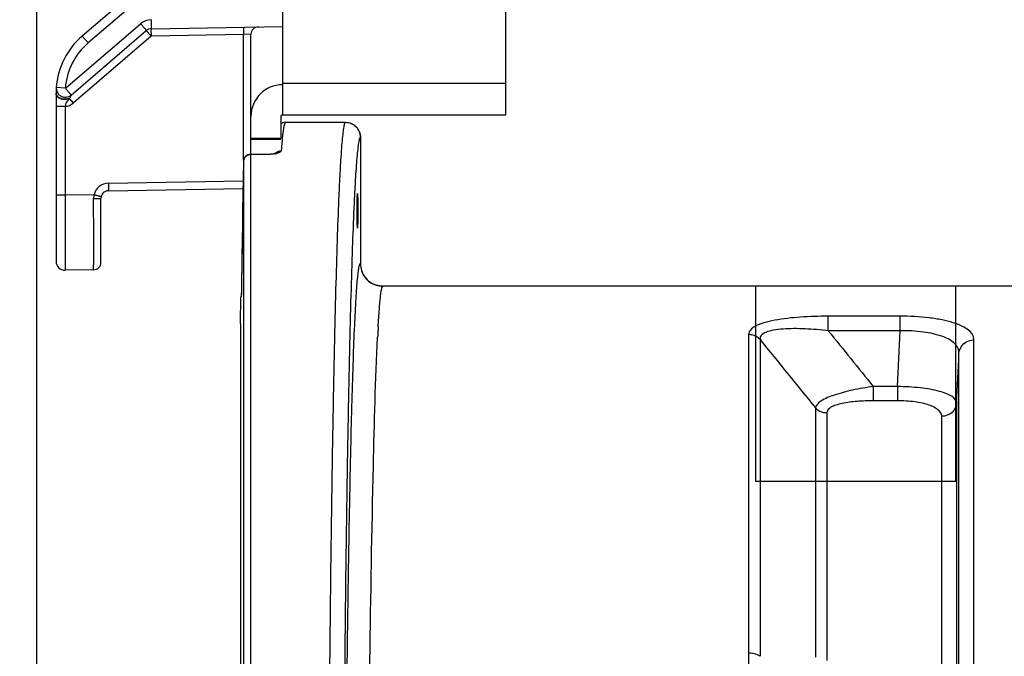
# Model space of a CAD drawing. Units: millimetres. Extents: x 134 to 1869, y -19 to 1163.
# Drawn here: x 811 to 877, y 900 to 943 of the extents above; entities that cross this region are included whole.
import ezdxf

# ---------------------------------------------------------------- set-up
doc = ezdxf.new("R2010")
doc.units = ezdxf.units.MM
doc.header["$LTSCALE"] = 81.675
doc.header["$PDMODE"] = 3
doc.header["$PDSIZE"] = 1
doc.layers.get('0').update_dxf_attribs({"linetype": 'CONTINUOUS'})
doc.layers.get('Defpoints').update_dxf_attribs({"linetype": 'CONTINUOUS'})
doc.layers.add('03___PRT_ALL_CURVES', color=7, linetype='CONTINUOUS')
doc.styles.get("Standard").update_dxf_attribs({"font": 'simfang.ttf'})
doc.dimstyles.new('DIMSTYLE_1', dxfattribs={"dimtxt": 15, "dimasz": 5, "dimexe": 1.5, "dimexo": 0, "dimgap": 0.875, "dimtad": 1, "dimtoh": 1, "dimdec": 0, "dimzin": 1, "dimdsep": 46, "dimtxsty": 'Standard', "dimcen": 0.09, "dimazin": 2, "dimtp": 0.01, "dimtm": 0.01, "dimtfac": 1, "dimtdec": 0, "dimtofl": 0, "dimtmove": 0, "dimatfit": 3, "dimfxl": 1, "dimtolj": 1, "dimarcsym": 0})

# ---------------------------------------------------------------- blocks, each defined once
blk = doc.blocks.new('*D8')
at = {"color": 0, "linetype": 'Continuous', "lineweight": -2, "transparency": 16777216}
for p, q in [((821.144, 959.434), (781.637, 959.434)), ((783.137, 758.245), (783.137, 954.434)), ((874.082, 753.245), (781.637, 753.245))]:
    blk.add_line(p, q, dxfattribs=at)
at = {"color": 0, "transparency": 16777216}
for points in [[(783.97, 954.434), (782.303, 954.434), (783.137, 959.434)], [(782.303, 758.245), (783.97, 758.245), (783.137, 753.245)]]:
    blk.add_solid(points, dxfattribs=at)
at = {"layer": 'Defpoints', "color": 0, "transparency": 16777216}
for p in [(783.137, 959.434), (821.144, 959.434), (874.082, 753.245)]:
    blk.add_point(p, dxfattribs=at)
at = {"color": 0, "transparency": 16777216, "insert": (762.262, 856.049), "char_height": 15, "attachment_point": 2, "rotation": 90, "line_spacing_factor": 0.9}
blk.add_mtext('\\A1;206mm', dxfattribs=at)
blk = doc.blocks.new('*D9')
at = {"color": 0, "linetype": 'Continuous', "lineweight": -2, "transparency": 16777216}
for p, q in [((812.263, 870.626), (812.263, 983.453)), ((1109.832, 844.045), (1109.832, 983.453)), ((817.263, 981.953), (1104.832, 981.953))]:
    blk.add_line(p, q, dxfattribs=at)
at = {"color": 0, "transparency": 16777216}
for points in [[(817.263, 982.787), (817.263, 981.12), (812.263, 981.953)], [(1104.832, 981.12), (1104.832, 982.787), (1109.832, 981.953)]]:
    blk.add_solid(points, dxfattribs=at)
at = {"layer": 'Defpoints', "color": 0, "transparency": 16777216}
for p in [(1109.832, 981.953), (812.263, 870.626), (1109.832, 844.045)]:
    blk.add_point(p, dxfattribs=at)
at = {"color": 0, "transparency": 16777216, "insert": (960.723, 1002.828), "char_height": 15, "attachment_point": 2, "rotation": 360, "line_spacing_factor": 0.9}
blk.add_mtext('\\A1;298mm', dxfattribs=at)

msp = doc.modelspace()

# ---------------------------------------------------------------- linework, layer by layer
at = {"linetype": 'Continuous'}
for p, q in [((828.633, 955.195), (828.633, 936.195)), ((843.533, 936.195), (843.533, 955.195)), ((819.81, 945.324), (815.279, 941.441)), ((820.299, 944.945), (815.68, 940.986)), ((814.156, 937.967), (819.174, 942.268)), ((819.871, 941.933), (828.633, 942.086)), ((814.536, 937.511), (819.554, 941.813)), ((819.871, 941.433), (814.676, 936.981)), ((826.042, 941.541), (819.871, 941.433)), ((826.533, 941.558), (826.042, 941.541)), ((826.042, 933.149), (826.042, 941.541)), ((826.533, 933.559), (826.533, 941.558)), ((828.633, 938.295), (843.533, 938.295)), ((813.533, 937.645), (813.533, 926.433)), ((813.547, 938.01), (813.543, 937.949)), ((813.546, 938.002), (813.546, 937.999)), ((814.156, 937.967), (813.547, 938.01)), ((814.444, 937.291), (814.434, 937.267)), ((814.144, 936.747), (813.533, 936.747)), ((814.144, 936.747), (814.144, 930.832)), ((828.633, 936.195), (843.533, 936.195)), ((828.533, 936.095), (828.533, 934.611)), ((828.832, 935.695), (832.831, 935.695)), ((828.533, 934.611), (826.533, 934.611)), ((826.533, 934.568), (828.533, 934.568)), ((828.623, 934.653), (828.619, 934.613)), ((833.832, 934.695), (833.832, 926.275)), ((826.524, 882.321), (826.524, 933.559)), ((827.551, 933.559), (826.524, 933.559)), ((827.829, 933.571), (827.551, 933.559)), ((827.551, 933.544), (827.551, 933.559)), ((826.024, 933.066), (825.979, 929.818)), ((826.024, 933.066), (826.024, 882.822)), ((827.551, 933.544), (826.524, 933.544)), ((817.025, 931.633), (826.007, 931.79)), ((817.025, 931.133), (826, 931.29)), ((814.144, 930.832), (813.533, 930.832)), ((816.069, 930.866), (814.144, 930.832)), ((816.533, 926.366), (816.533, 930.634)), ((825.979, 929.818), (825.965, 928.816)), ((825.965, 928.816), (825.949, 927.758)), ((825.949, 927.758), (825.934, 926.816)), ((825.934, 926.816), (825.921, 926.01)), ((816.042, 925.866), (814.144, 925.833)), ((825.921, 926.01), (825.909, 925.348)), ((825.909, 925.348), (825.9, 924.833)), ((825.892, 924.46), (825.886, 924.224)), ((825.9, 924.833), (825.892, 924.46)), ((881.337, 924.775), (835.332, 924.775)), ((825.839, 922.282), (825.864, 924.067)), ((825.881, 924.067), (825.864, 924.067)), ((865.024, 921.805), (865.024, 922.771)), ((869.808, 922.771), (865.024, 922.771)), ((869.808, 921.805), (869.808, 922.771)), ((825.839, 922.282), (825.839, 873.771)), ((869.808, 921.805), (865.024, 921.805)), ((859.714, 921.546), (859.701, 872.78)), ((860.473, 921.216), (860.474, 900.108)), ((874.74, 861.259), (874.74, 921.194)), ((873.741, 861.331), (873.741, 920.301)), ((868.029, 918.086), (868.029, 917.135)), ((869.634, 918.086), (868.029, 918.086)), ((869.634, 918.086), (869.634, 917.135)), ((869.634, 917.135), (868.029, 917.135)), ((864.17, 916.667), (864.17, 900.051)), ((873.586, 866.135), (873.586, 916.99)), ((864.927, 916.342), (864.921, 899.836)), ((872.587, 866.128), (872.587, 916.105))]:
    msp.add_line(p, q, dxfattribs=at)
for points in [[(813.543, 937.949), (813.539, 937.877), (813.535, 937.778), (813.533, 937.645)], [(828.811, 935.694), (828.629, 935.654), (828.533, 935.578)], [(828.624, 935.65), (828.615, 935.647), (828.533, 935.581)], [(828.22, 933.644), (828.225, 933.646), (828.179, 933.63), (828.043, 933.599), (827.829, 933.571)], [(825.886, 924.224), (825.884, 924.134), (825.883, 924.107), (825.882, 924.092)]]:
    msp.add_lwpolyline(points, dxfattribs=at)
for centre, radius, start, end in [((819.89, 941.433), 1.1, 91.00153, 130.59976), ((818.533, 937.645), 5, 130.60129, 175.80846), ((819.88, 941.433), 0.5, 91, 130.60129), ((827.033, 941.558), 0.5, 90.99822, 179.99997), ((828.633, 936.095), 2.1, 90, 180), ((818.533, 937.645), 5, 175.89249, 180), ((814.145, 937.967), 0.6, 175.80849, 310.60136), ((814.026, 937.74), 1, 276.78665, 310.60138), ((828.633, 936.095), 0.1, 90, 180), ((845.387, 932.997), 16.846, 173.4595, 174.36056), ((832.832, 934.695), 1, 37.47402, 44.90122), ((832.829, 934.693), 1.003, 22.40958, 37.47142), ((826.524, 933.059), 0.5, 90, 179.19), ((817.042, 930.633), 1, 91.00644, 166.54983), ((817.033, 930.634), 0.5, 91, 180), ((817.273, 930.61), 1.231, 167.98319, 180.09635), ((814.133, 926.433), 0.6, 180.00042, 270.99999), ((816.033, 926.366), 0.5, 271, 0), ((835.342, 926.277), 1.511, 180.06517, 197.95386), ((835.32, 926.271), 1.488, 197.99956, 199.75973), ((826.364, 924.06), 0.5, 157.07465, 179.17565), ((947.898, 915.685), 113.064, 176.91439, 177.11057), ((930.814, 916.605), 95.954, 176.7369, 176.91375)]:
    msp.add_arc(centre, radius, start, end, dxfattribs=at)
msp.add_ellipse((833.633, 929.799), major_axis=(0, 1.15), ratio=0.017455, dxfattribs=at)
for points, knots in [([(819.174, 942.268), (819.199, 942.239), (819.249, 942.181), (819.32, 942.097), (819.385, 942.02), (819.442, 941.952), (819.483, 941.903), (819.51, 941.869), (819.526, 941.85), (819.538, 941.835), (819.548, 941.824), (819.551, 941.817), (819.555, 941.813), (819.554, 941.813)], [0, 0, 0, 0, 0.195462, 0.38345, 0.556245, 0.707529, 0.831659, 0.88197, 0.923829, 0.956817, 0.980597, 0.99501, 1, 1, 1, 1]), ([(819.871, 942.533), (819.871, 942.494), (819.873, 942.417), (819.874, 942.306), (819.875, 942.204), (819.875, 942.114), (819.875, 942.049), (819.875, 942.006), (819.874, 941.98), (819.873, 941.961), (819.873, 941.946), (819.872, 941.939), (819.872, 941.933), (819.871, 941.933)], [0, 0, 0, 0, 0.194827, 0.382527, 0.555286, 0.706699, 0.83104, 0.881464, 0.923431, 0.956518, 0.980383, 0.994876, 1, 1, 1, 1]), ([(815.68, 940.986), (815.655, 941.016), (815.604, 941.074), (815.531, 941.159), (815.463, 941.237), (815.403, 941.306), (815.359, 941.355), (815.33, 941.388), (815.313, 941.407), (815.3, 941.421), (815.289, 941.433), (815.284, 941.437), (815.28, 941.442), (815.279, 941.441)], [0, 0, 0, 0, 0.19425, 0.381737, 0.554541, 0.706156, 0.83076, 0.881312, 0.923391, 0.956565, 0.980483, 0.994983, 1, 1, 1, 1]), ([(819.554, 941.813), (819.554, 941.812), (819.557, 941.809), (819.56, 941.804), (819.568, 941.794), (819.582, 941.775), (819.609, 941.743), (819.647, 941.697), (819.695, 941.64), (819.77, 941.551), (819.83, 941.481), (819.871, 941.433)], [0, 0, 0, 0, 0.00499, 0.019403, 0.043182, 0.07617, 0.16834, 0.292471, 0.443754, 0.61655, 1, 1, 1, 1]), ([(819.871, 941.933), (819.87, 941.933), (819.87, 941.928), (819.869, 941.922), (819.869, 941.91), (819.868, 941.885), (819.867, 941.843), (819.867, 941.782), (819.867, 941.707), (819.868, 941.589), (819.87, 941.497), (819.871, 941.433)], [0, 0, 0, 0, 0.005123, 0.019616, 0.043482, 0.076568, 0.168958, 0.2933, 0.444713, 0.617473, 1, 1, 1, 1]), ([(826.042, 942.041), (826.041, 942.041), (826.041, 942.036), (826.04, 942.03), (826.04, 942.017), (826.039, 941.993), (826.039, 941.951), (826.038, 941.89), (826.039, 941.815), (826.04, 941.697), (826.041, 941.605), (826.042, 941.541)], [0, 0, 0, 0, 0.005124, 0.019617, 0.043482, 0.076569, 0.168959, 0.293301, 0.444714, 0.617473, 1, 1, 1, 1]), ([(815.68, 940.986), (815.244, 940.612), (814.512, 939.681), (814.198, 938.54), (814.156, 937.967)], [0, 0, 0, 0, 0.499989, 1, 1, 1, 1]), ([(813.561, 937.522), (813.556, 937.532), (813.541, 937.571), (813.533, 937.614), (813.533, 937.645)], [0, 0, 0, 0, 0.256158, 1, 1, 1, 1]), ([(814.434, 937.267), (814.339, 937.23), (814.134, 937.196), (813.882, 937.237), (813.71, 937.322), (813.612, 937.404), (813.549, 937.502), (813.533, 937.575), (813.533, 937.61)], [0, 0, 0, 0, 0.278919, 0.55789, 0.68551, 0.800749, 0.904199, 1, 1, 1, 1]), ([(814.444, 937.291), (814.363, 937.257), (814.185, 937.22), (813.862, 937.245), (813.622, 937.386), (813.561, 937.522)], [0, 0, 0, 0, 0.26873, 0.543182, 1, 1, 1, 1]), ([(814.156, 937.967), (814.181, 937.937), (814.23, 937.88), (814.301, 937.796), (814.367, 937.718), (814.424, 937.651), (814.465, 937.601), (814.492, 937.568), (814.508, 937.549), (814.519, 937.534), (814.529, 937.522), (814.532, 937.516), (814.536, 937.512), (814.536, 937.511)], [0, 0, 0, 0, 0.195632, 0.383406, 0.556233, 0.707561, 0.83166, 0.881988, 0.923837, 0.956818, 0.980618, 0.995026, 1, 1, 1, 1]), ([(814.536, 937.511), (814.537, 937.512), (814.529, 937.498), (814.527, 937.49), (814.515, 937.464), (814.499, 937.426), (814.473, 937.366), (814.454, 937.317), (814.444, 937.291)], [0, 0, 0, 0, 0.023054, 0.092839, 0.199594, 0.332131, 0.646627, 1, 1, 1, 1]), ([(814.434, 937.267), (814.4, 937.228), (814.332, 937.154), (814.239, 937.064), (814.198, 936.973), (814.164, 936.876), (814.151, 936.799), (814.144, 936.747)], [0, 0, 0, 0, 0.253634, 0.498734, 0.619059, 0.742769, 1, 1, 1, 1]), ([(814.434, 937.267), (814.451, 937.247), (814.531, 937.151), (814.612, 937.056), (814.676, 936.981)], [0, 0, 0, 0, 0.206284, 1, 1, 1, 1]), ([(828.832, 935.695), (828.809, 935.695), (828.767, 935.611), (828.734, 935.475), (828.688, 935.223), (828.664, 935.03), (828.651, 934.916)], [0, 0, 0, 0, 0.082106, 0.270916, 0.576389, 1, 1, 1, 1]), ([(832.831, 935.695), (832.8, 935.695), (832.753, 935.555), (832.708, 935.353), (832.654, 934.955), (832.601, 934.431), (832.547, 933.747), (832.494, 932.919), (832.441, 931.943), (832.367, 930.357), (832.28, 928.026), (832.184, 924.827), (832.093, 921.113), (832.008, 916.916), (831.93, 912.273), (831.833, 905.31), (831.737, 895.824), (831.661, 883.738), (831.636, 875.375), (831.631, 871.087)], [0, 0, 0, 0, 0.001465, 0.005105, 0.011052, 0.019314, 0.029884, 0.042741, 0.05786, 0.075209, 0.116444, 0.166092, 0.223722, 0.288836, 0.360866, 0.439188, 0.611928, 0.801056, 1, 1, 1, 1]), ([(828.619, 934.613), (828.613, 934.552), (828.588, 934.277), (828.566, 934.001), (828.55, 933.788)], [0, 0, 0, 0, 0.224078, 1, 1, 1, 1]), ([(833.832, 934.695), (833.801, 934.695), (833.753, 934.559), (833.709, 934.36), (833.654, 933.969), (833.602, 933.454), (833.548, 932.781), (833.494, 931.967), (833.441, 931.007), (833.367, 929.446), (833.28, 927.152), (833.184, 924.003), (833.093, 920.347), (833.008, 916.216), (832.93, 911.646), (832.833, 904.791), (832.737, 895.45), (832.661, 883.547), (832.636, 875.31), (832.631, 871.087)], [0, 0, 0, 0, 0.001463, 0.005094, 0.01103, 0.019282, 0.02984, 0.042686, 0.057794, 0.075133, 0.116348, 0.165978, 0.223593, 0.288695, 0.360719, 0.439039, 0.611796, 0.800972, 1, 1, 1, 1]), ([(828.55, 933.788), (828.548, 933.76), (828.489, 933.698), (828.28, 933.612), (828.075, 933.578), (827.921, 933.562)], [0, 0, 0, 0, 0.120952, 0.327761, 1, 1, 1, 1]), ([(817.025, 931.633), (817.026, 931.57), (817.027, 931.477), (817.028, 931.359), (817.028, 931.284), (817.028, 931.223), (817.028, 931.181), (817.027, 931.157), (817.027, 931.144), (817.025, 931.138), (817.025, 931.133), (817.025, 931.133)], [0, 0, 0, 0, 0.382527, 0.555286, 0.706699, 0.831041, 0.923431, 0.956518, 0.980383, 0.994876, 1, 1, 1, 1]), ([(814.144, 930.832), (814.144, 930.507), (814.146, 929.87), (814.147, 928.944), (814.148, 928.212), (814.148, 927.671), (814.148, 927.309), (814.148, 926.98), (814.148, 926.689), (814.148, 926.438), (814.147, 926.254), (814.147, 926.129), (814.146, 926.052), (814.146, 925.987), (814.146, 925.933), (814.145, 925.891), (814.145, 925.864), (814.144, 925.848), (814.145, 925.84), (814.144, 925.836), (814.144, 925.833), (814.144, 925.833)], [0, 0, 0, 0, 0.195091, 0.382674, 0.555566, 0.63439, 0.707102, 0.773007, 0.831464, 0.881915, 0.923871, 0.941536, 0.95693, 0.97002, 0.980775, 0.989166, 0.995173, 0.997279, 0.998786, 0.999693, 1, 1, 1, 1]), ([(816.042, 925.866), (816.043, 925.866), (816.042, 925.869), (816.043, 925.872), (816.043, 925.88), (816.043, 925.895), (816.043, 925.921), (816.044, 925.96), (816.044, 926.01), (816.044, 926.071), (816.044, 926.143), (816.045, 926.26), (816.045, 926.432), (816.045, 926.668), (816.046, 926.942), (816.046, 927.251), (816.046, 927.593), (816.045, 928.105), (816.045, 928.8), (816.044, 929.684), (816.043, 930.295), (816.043, 930.608)], [0, 0, 0, 0, 0.000302, 0.001194, 0.002679, 0.004756, 0.010679, 0.018956, 0.029566, 0.042483, 0.05768, 0.075127, 0.116592, 0.16651, 0.224424, 0.28982, 0.362101, 0.440621, 0.613496, 0.802211, 1, 1, 1, 1]), ([(816.043, 930.608), (816.105, 930.608), (816.197, 930.609), (816.312, 930.612), (816.386, 930.615), (816.445, 930.619), (816.492, 930.622), (816.515, 930.627), (816.533, 930.63), (816.533, 930.634)], [0, 0, 0, 0, 0.382492, 0.554674, 0.705399, 0.829136, 0.921216, 0.978438, 1, 1, 1, 1]), ([(816.069, 930.866), (816.101, 930.859), (816.162, 930.844), (816.251, 930.823), (816.332, 930.803), (816.403, 930.786), (816.455, 930.773), (816.49, 930.764), (816.51, 930.76), (816.525, 930.755), (816.537, 930.753), (816.542, 930.75), (816.547, 930.751), (816.547, 930.75)], [0, 0, 0, 0, 0.195814, 0.38398, 0.556822, 0.708066, 0.832107, 0.882366, 0.92417, 0.957104, 0.980827, 0.995171, 1, 1, 1, 1]), ([(825.979, 929.818), (825.969, 929.111), (825.949, 927.795), (825.925, 926.055), (825.895, 924.846), (825.892, 924.245), (825.881, 924.067)], [0, 0, 0, 0, 0.369135, 0.686409, 0.90707, 1, 1, 1, 1]), ([(832.779, 871.087), (832.784, 874.759), (832.807, 881.917), (832.875, 892.254), (832.96, 900.359), (833.045, 906.302), (833.114, 910.263), (833.188, 913.842), (833.267, 917.008), (833.351, 919.735), (833.438, 921.999), (833.517, 923.588), (833.584, 924.612), (833.631, 925.195), (833.677, 925.642), (833.724, 925.982), (833.764, 926.156), (833.804, 926.275), (833.832, 926.275)], [0, 0, 0, 0, 0.199489, 0.388813, 0.561508, 0.639748, 0.711675, 0.776673, 0.834187, 0.883727, 0.92487, 0.957269, 0.970103, 0.980657, 0.988912, 0.99486, 0.998511, 1, 1, 1, 1]), ([(835.332, 924.775), (835.03, 924.775), (834.412, 924.967), (834.022, 925.484), (833.92, 925.768)], [0, 0, 0, 0, 0.500015, 1, 1, 1, 1]), ([(833.92, 925.768), (834.022, 925.484), (834.412, 924.967), (835.03, 924.775), (835.332, 924.775)], [0, 0, 0, 0, 0.499984, 1, 1, 1, 1]), ([(835.015, 922.066), (835.038, 922.46), (835.072, 923.009), (835.128, 923.684), (835.167, 924.067), (835.204, 924.362), (835.245, 924.583), (835.275, 924.703), (835.312, 924.775), (835.332, 924.775)], [0, 0, 0, 0, 0.431034, 0.601401, 0.741379, 0.85084, 0.929803, 0.978648, 1, 1, 1, 1]), ([(865.024, 922.771), (864.403, 922.771), (863.207, 922.735), (861.771, 922.582), (860.775, 922.357), (860.221, 922.151), (859.83, 921.903), (859.714, 921.653), (859.714, 921.546)], [0, 0, 0, 0, 0.328381, 0.631556, 0.761004, 0.866468, 0.943763, 1, 1, 1, 1]), ([(874.74, 921.194), (874.74, 921.792), (873.649, 922.298), (872.592, 922.542), (871.392, 922.727), (870.457, 922.771), (869.808, 922.771)], [0, 0, 0, 0, 0.333404, 0.475947, 0.638484, 1, 1, 1, 1]), ([(865.024, 921.805), (864.509, 921.862), (863.742, 921.926), (862.736, 921.95), (862.035, 921.929), (861.409, 921.861), (860.913, 921.734), (860.545, 921.542), (860.463, 921.309), (860.473, 921.216)], [0, 0, 0, 0, 0.320868, 0.476043, 0.622905, 0.755077, 0.863716, 0.941849, 1, 1, 1, 1]), ([(873.741, 920.301), (873.742, 920.411), (873.695, 920.645), (873.47, 920.956), (873.112, 921.22), (872.415, 921.534), (871.291, 921.762), (870.328, 921.811), (869.808, 921.805)], [0, 0, 0, 0, 0.072793, 0.152528, 0.248008, 0.363895, 0.655655, 1, 1, 1, 1]), ([(834.274, 865.693), (834.274, 871.656), (834.305, 883.022), (834.435, 898.725), (834.643, 911.326), (834.834, 918.524), (834.979, 921.384)], [0, 0, 0, 0, 0.321177, 0.612195, 0.845765, 1, 1, 1, 1]), ([(860.473, 921.216), (860.333, 921.37), (860.065, 921.519), (859.785, 921.546), (859.714, 921.546)], [0, 0, 0, 0, 0.744582, 1, 1, 1, 1]), ([(873.741, 920.301), (873.754, 920.536), (873.993, 921.019), (874.494, 921.194), (874.74, 921.194)], [0, 0, 0, 0, 0.489269, 1, 1, 1, 1]), ([(868.029, 918.086), (867.567, 918.023), (866.69, 917.878), (865.498, 917.562), (864.648, 917.233), (864.197, 916.854), (864.17, 916.667)], [0, 0, 0, 0, 0.331225, 0.63327, 0.865812, 1, 1, 1, 1]), ([(873.586, 916.99), (873.583, 917.162), (873.327, 917.423), (872.908, 917.619), (872.198, 917.85), (871.093, 918.025), (870.145, 918.08), (869.634, 918.086)], [0, 0, 0, 0, 0.120371, 0.214648, 0.334442, 0.640198, 1, 1, 1, 1]), ([(868.029, 917.135), (867.668, 917.135), (866.97, 917.11), (866.134, 917.012), (865.548, 916.857), (865.174, 916.715), (864.927, 916.492), (864.927, 916.342)], [0, 0, 0, 0, 0.325091, 0.627231, 0.757535, 0.864818, 1, 1, 1, 1]), ([(872.587, 916.105), (872.587, 916.478), (871.935, 916.811), (871.289, 916.979), (870.575, 917.104), (870.018, 917.135), (869.634, 917.135)], [0, 0, 0, 0, 0.343066, 0.485381, 0.645982, 1, 1, 1, 1]), ([(864.17, 916.667), (864.311, 916.514), (864.577, 916.369), (864.856, 916.342), (864.927, 916.342)], [0, 0, 0, 0, 0.744212, 1, 1, 1, 1]), ([(873.586, 916.99), (873.574, 916.757), (873.332, 916.276), (872.833, 916.105), (872.587, 916.105)], [0, 0, 0, 0, 0.487944, 1, 1, 1, 1]), ([(860.474, 900.108), (860.424, 900.142), (860.189, 900.271), (859.915, 900.317), (859.708, 900.317)], [0, 0, 0, 0, 0.22515, 1, 1, 1, 1])]:
    msp.add_open_spline(points, degree=3, knots=knots, dxfattribs=at)
for points in [[(832.831, 935.695), (832.961, 935.695), (833.094, 935.668), (833.214, 935.619)], [(833.54, 935.401), (833.448, 935.493), (833.335, 935.569), (833.214, 935.619)], [(833.214, 935.619), (833.335, 935.569), (833.448, 935.493), (833.54, 935.401)], [(833.832, 934.695), (833.832, 934.824), (833.805, 934.956), (833.756, 935.075)], [(833.756, 935.075), (833.805, 934.956), (833.832, 934.824), (833.832, 934.695)], [(827.921, 933.562), (827.798, 933.55), (827.674, 933.544), (827.551, 933.544)], [(828.207, 933.656), (828.172, 933.624), (828.141, 933.586), (828.117, 933.545)], [(828.55, 933.788), (828.428, 933.788), (828.297, 933.739), (828.207, 933.656)], [(826.105, 933.323), (826.055, 933.249), (826.026, 933.156), (826.024, 933.066)], [(826.524, 933.544), (826.366, 933.544), (826.193, 933.455), (826.105, 933.323)], [(865.024, 921.805), (866.026, 920.566), (867.027, 919.326), (868.029, 918.086)], [(869.634, 918.086), (869.691, 919.326), (869.75, 920.565), (869.808, 921.805)], [(860.473, 921.216), (861.706, 919.7), (862.938, 918.183), (864.17, 916.667)], [(873.586, 916.99), (873.638, 918.094), (873.689, 919.198), (873.741, 920.301)]]:
    msp.add_open_spline(points, degree=3, dxfattribs=at)
at = {"layer": '03___PRT_ALL_CURVES', "linetype": 'Continuous'}
for p, q in [((860.174, 924.775), (860.174, 911.775)), ((873.539, 924.775), (860.174, 924.775)), ((873.539, 911.775), (873.539, 924.775)), ((860.174, 911.775), (873.539, 911.775))]:
    msp.add_line(p, q, dxfattribs=at)

# ---------------------------------------------------------------- dimensions: what is measured, and where the dimension line sits
at = {"color": 3, "linetype": 'Continuous'}
for base, p1, p2, angle, picture, middle in [((1109.832, 981.953), (812.263, 870.626), (1109.832, 844.045), 360, '*D9', (960.723, 981.953)), ((783.137, 959.434), (874.082, 753.245), (821.144, 959.434), 90, '*D8', (783.137, 856.049))]:
    dim = msp.add_linear_dim(base=base, p1=p1, p2=p2, angle=angle, dimstyle='DIMSTYLE_1', override={"dimpost": 'mm'}, dxfattribs=at)
    dim.commit()
    dim.dimension.update_dxf_attribs({"geometry": picture, "text_midpoint": middle, "dimtype": 160})

doc.saveas('drawing.dxf')
